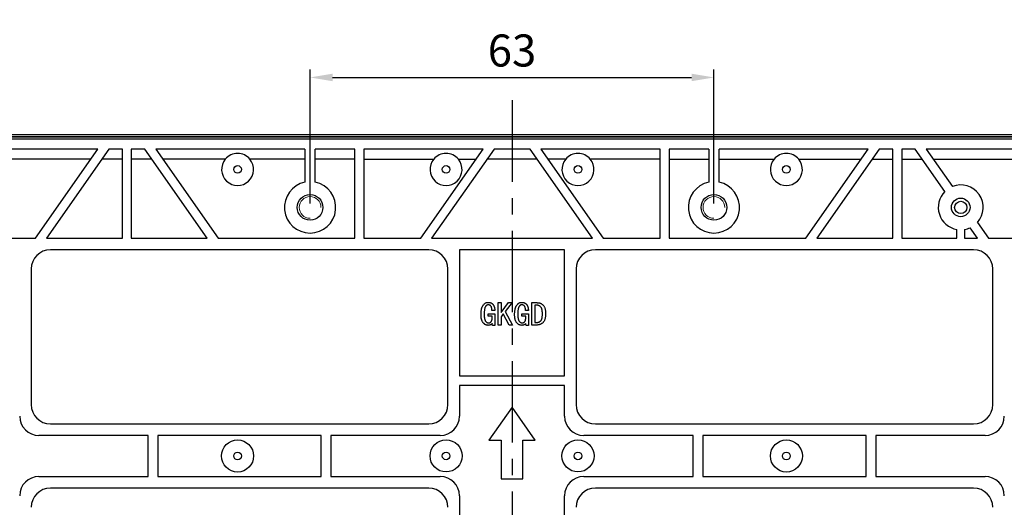
# Model space of a CAD drawing. Units: inches. Extents: x 5046986 to 5047556, y 468568 to 468978.
# Drawn here: x 5047181 to 5047335, y 468809 to 468885 of the extents above; entities that cross this region are included whole.
import ezdxf

# ---------------------------------------------------------------- set-up
doc = ezdxf.new("R2010")
doc.units = ezdxf.units.IN
doc.header["$MEASUREMENT"] = 0
doc.linetypes.add('CENTERX2', pattern=[20.32, 12.7, -2.54, 2.54, -2.54])
doc.layers.add('11 文本细实线', color=4, linetype='Continuous', lineweight=18)
doc.layers.add('尺寸线', color=3, linetype='Continuous', lineweight=9)
doc.styles.get("Standard").update_dxf_attribs({"font": 'arial.ttf'})
doc.dimstyles.new('23', dxfattribs={"dimtxt": 5, "dimasz": 3.5, "dimexe": 1.25, "dimexo": 0.625, "dimgap": 1, "dimtad": 1, "dimtoh": 1, "dimdec": 0, "dimdsep": 46, "dimtxsty": 'Standard', "dimcen": 2.5, "dimclrd": 256, "dimclre": 256, "dimclrt": 256, "dimadec": 1, "dimazin": 2, "dimtfac": 1, "dimtdec": 0, "dimtmove": 0, "dimatfit": 3, "dimfxl": 1, "dimarcsym": 0})

# ---------------------------------------------------------------- blocks, each defined once
blk = doc.blocks.new('*D27')
at = {"layer": 'Defpoints', "color": 0, "transparency": 16777216}
for p in [(5047289.6, 468875.93), (5047226.6, 468855.67), (5047289.6, 468855.67)]:
    blk.add_point(p, dxfattribs=at)
at = {"layer": '尺寸线', "lineweight": -2, "transparency": 16777216}
for p, q in [((5047226.6, 468856.3), (5047226.6, 468877.18)), ((5047289.6, 468856.3), (5047289.6, 468877.18)), ((5047230.1, 468875.93), (5047286.1, 468875.93))]:
    blk.add_line(p, q, dxfattribs=at)
at = {"layer": '尺寸线', "transparency": 16777216}
for points in [[(5047230.1, 468876.51), (5047230.1, 468875.34), (5047226.6, 468875.93)], [(5047286.1, 468876.51), (5047286.1, 468875.34), (5047289.6, 468875.93)]]:
    blk.add_solid(points, dxfattribs=at)
at = {"layer": '尺寸线', "transparency": 16777216, "insert": (5047258.1, 468879.48), "char_height": 5, "attachment_point": 5}
blk.add_mtext('63', dxfattribs=at)
blk = doc.blocks.new('*D28')
at = {"layer": 'Defpoints', "color": 0, "transparency": 16777216}
for p in [(5047380.6, 468891.01), (5047135.6, 468855.67), (5047380.6, 468855.67)]:
    blk.add_point(p, dxfattribs=at)
at = {"layer": '尺寸线', "lineweight": -2, "transparency": 16777216}
for p, q in [((5047135.6, 468856.3), (5047135.6, 468892.26)), ((5047380.6, 468856.3), (5047380.6, 468892.26)), ((5047139.1, 468891.01), (5047377.1, 468891.01))]:
    blk.add_line(p, q, dxfattribs=at)
at = {"layer": '尺寸线', "transparency": 16777216}
for points in [[(5047139.1, 468891.59), (5047139.1, 468890.43), (5047135.6, 468891.01)], [(5047377.1, 468891.59), (5047377.1, 468890.43), (5047380.6, 468891.01)]]:
    blk.add_solid(points, dxfattribs=at)
at = {"layer": '尺寸线', "transparency": 16777216, "insert": (5047258.1, 468894.56), "char_height": 5, "attachment_point": 5}
blk.add_mtext('245', dxfattribs=at)
blk = doc.blocks.new('*D29')
at = {"layer": 'Defpoints', "color": 0, "transparency": 16777216}
for p in [(5047417.95, 468907.15), (5047098.25, 468867.02), (5047417.95, 468867.02)]:
    blk.add_point(p, dxfattribs=at)
at = {"layer": '尺寸线', "lineweight": -2, "transparency": 16777216}
for p, q in [((5047098.25, 468867.65), (5047098.25, 468908.4)), ((5047101.75, 468907.15), (5047414.45, 468907.15)), ((5047417.95, 468867.65), (5047417.95, 468908.4))]:
    blk.add_line(p, q, dxfattribs=at)
at = {"layer": '尺寸线', "transparency": 16777216}
for points in [[(5047101.75, 468907.73), (5047101.75, 468906.56), (5047098.25, 468907.15)], [(5047414.45, 468907.73), (5047414.45, 468906.56), (5047417.95, 468907.15)]]:
    blk.add_solid(points, dxfattribs=at)
at = {"layer": '尺寸线', "transparency": 16777216, "insert": (5047258.1, 468910.7), "char_height": 5, "attachment_point": 5}
blk.add_mtext('320', dxfattribs=at)

msp = doc.modelspace()

# ---------------------------------------------------------------- linework, layer by layer
at = {"color": 1, "linetype": 'CENTERX2'}
msp.add_line((5047258.1, 468872.36), (5047258.1, 468704.54), dxfattribs=at)
at = {"color": 7, "linetype": 'Continuous', "lineweight": 25}
for p, q in [((5047098.25, 468867.02), (5047417.95, 468867.02)), ((5047098.56, 468866.71), (5047417.63, 468866.71)), ((5047417.53, 468866.6), (5047098.67, 468866.6)), ((5047417.21, 468866.29), (5047098.98, 468866.29)), ((5047193.49, 468864.76), (5047162.71, 468864.76)), ((5047183.77, 468850.87), (5047193.49, 468864.76)), ((5047195.2, 468864.76), (5047185.47, 468850.87)), ((5047197.31, 468864.76), (5047195.2, 468864.76)), ((5047197.31, 468850.87), (5047197.31, 468864.76)), ((5047200.82, 468864.76), (5047198.71, 468864.76)), ((5047198.71, 468864.76), (5047198.71, 468850.87)), ((5047210.54, 468850.87), (5047200.82, 468864.76)), ((5047225.8, 468864.76), (5047202.53, 468864.76)), ((5047202.53, 468864.76), (5047212.25, 468850.87)), ((5047225.8, 468864.76), (5047225.8, 468859.59)), ((5047233.58, 468864.76), (5047227.4, 468864.76)), ((5047227.4, 468859.59), (5047227.4, 468864.76)), ((5047233.58, 468850.87), (5047233.58, 468864.76)), ((5047253.58, 468864.76), (5047234.98, 468864.76)), ((5047234.98, 468864.76), (5047234.98, 468850.87)), ((5047243.86, 468850.87), (5047253.58, 468864.76)), ((5047255.29, 468864.76), (5047245.56, 468850.87)), ((5047260.91, 468864.76), (5047255.29, 468864.76)), ((5047270.63, 468850.87), (5047260.91, 468864.76)), ((5047281.22, 468864.76), (5047262.62, 468864.76)), ((5047262.62, 468864.76), (5047272.34, 468850.87)), ((5047281.22, 468850.87), (5047281.22, 468864.76)), ((5047288.8, 468864.76), (5047282.62, 468864.76)), ((5047282.62, 468864.76), (5047282.62, 468850.87)), ((5047288.8, 468864.76), (5047288.8, 468859.59)), ((5047313.67, 468864.76), (5047290.4, 468864.76)), ((5047290.4, 468859.59), (5047290.4, 468864.76)), ((5047303.95, 468850.87), (5047313.67, 468864.76)), ((5047315.38, 468864.76), (5047305.65, 468850.87)), ((5047317.49, 468864.76), (5047315.38, 468864.76)), ((5047317.49, 468850.87), (5047317.49, 468864.76)), ((5047321, 468864.76), (5047318.89, 468864.76)), ((5047318.89, 468864.76), (5047318.89, 468850.87)), ((5047325.62, 468858.15), (5047321, 468864.76)), ((5047353.49, 468864.76), (5047322.71, 468864.76)), ((5047322.71, 468864.76), (5047326.79, 468858.92)), ((5047192.39, 468863.19), (5047180.01, 468863.19)), ((5047197.31, 468863.19), (5047194.1, 468863.19)), ((5047201.91, 468863.19), (5047198.71, 468863.19)), ((5047213.37, 468863.19), (5047203.62, 468863.19)), ((5047225.8, 468863.19), (5047217.21, 468863.19)), ((5047233.58, 468863.19), (5047227.4, 468863.19)), ((5047234.98, 468863.19), (5047245.89, 468863.19)), ((5047249.73, 468863.19), (5047252.48, 468863.19)), ((5047262, 468863.19), (5047254.19, 468863.19)), ((5047266.47, 468863.19), (5047263.71, 468863.19)), ((5047281.22, 468863.19), (5047270.31, 468863.19)), ((5047282.62, 468863.19), (5047288.8, 468863.19)), ((5047290.4, 468863.19), (5047298.99, 468863.19)), ((5047302.82, 468863.19), (5047312.57, 468863.19)), ((5047314.28, 468863.19), (5047317.49, 468863.19)), ((5047318.89, 468863.19), (5047322.09, 468863.19)), ((5047323.8, 468863.19), (5047336.18, 468863.19)), ((5047330.7, 468853.34), (5047332.43, 468850.87)), ((5047327.5, 468850.87), (5047327.5, 468852.22)), ((5047328.7, 468852.22), (5047328.7, 468850.87)), ((5047330.72, 468850.87), (5047329.58, 468852.5)), ((5047172.43, 468850.87), (5047183.77, 468850.87)), ((5047185.47, 468850.87), (5047197.31, 468850.87)), ((5047198.71, 468850.87), (5047210.54, 468850.87)), ((5047212.25, 468850.87), (5047233.58, 468850.87)), ((5047234.98, 468850.87), (5047243.86, 468850.87)), ((5047245.56, 468850.87), (5047270.63, 468850.87)), ((5047272.34, 468850.87), (5047281.22, 468850.87)), ((5047282.62, 468850.87), (5047303.95, 468850.87)), ((5047305.65, 468850.87), (5047317.49, 468850.87)), ((5047318.89, 468850.87), (5047327.5, 468850.87)), ((5047328.7, 468850.87), (5047330.72, 468850.87)), ((5047332.43, 468850.87), (5047343.77, 468850.87)), ((5047245.1, 468849.07), (5047186.1, 468849.07)), ((5047266.3, 468849.07), (5047249.9, 468849.07)), ((5047249.9, 468849.07), (5047249.9, 468829.42)), ((5047266.3, 468829.42), (5047266.3, 468849.07)), ((5047330.1, 468849.07), (5047271.1, 468849.07)), ((5047183.1, 468846.07), (5047183.1, 468824.92)), ((5047248.1, 468824.92), (5047248.1, 468846.07)), ((5047268.1, 468846.07), (5047268.1, 468824.92)), ((5047333.1, 468824.92), (5047333.1, 468846.07)), ((5047255.42, 468839.62), (5047254.96, 468839.62)), ((5047255.93, 468840.82), (5047256.4, 468840.82)), ((5047255.93, 468837.32), (5047255.93, 468840.82)), ((5047256.4, 468840.82), (5047256.4, 468839.31)), ((5047256.4, 468839.31), (5047257.56, 468840.82)), ((5047258.12, 468840.82), (5047257.03, 468839.45)), ((5047257.03, 468839.45), (5047258.2, 468837.32)), ((5047257.56, 468840.82), (5047258.12, 468840.82)), ((5047260.65, 468839.62), (5047260.2, 468839.62)), ((5047261.17, 468837.32), (5047261.17, 468840.82)), ((5047261.17, 468840.82), (5047261.86, 468840.82)), ((5047261.86, 468840.44), (5047261.64, 468840.44)), ((5047261.64, 468840.44), (5047261.64, 468837.71)), ((5047254.37, 468838.7), (5047254.37, 468839.09)), ((5047254.37, 468839.09), (5047255.42, 468839.09)), ((5047255.01, 468838.7), (5047254.37, 468838.7)), ((5047255.01, 468838.47), (5047255.01, 468838.7)), ((5047255.42, 468839.09), (5047255.42, 468837.28)), ((5047256.73, 468839.06), (5047256.4, 468838.63)), ((5047256.4, 468838.63), (5047256.4, 468837.32)), ((5047257.67, 468837.32), (5047256.73, 468839.06)), ((5047259.61, 468838.7), (5047259.61, 468839.09)), ((5047259.61, 468839.09), (5047260.65, 468839.09)), ((5047260.25, 468838.7), (5047259.61, 468838.7)), ((5047260.25, 468838.47), (5047260.25, 468838.7)), ((5047260.65, 468839.09), (5047260.65, 468837.28)), ((5047255.07, 468837.28), (5047255.01, 468837.57)), ((5047255.42, 468837.28), (5047255.07, 468837.28)), ((5047256.4, 468837.32), (5047255.93, 468837.32)), ((5047258.2, 468837.32), (5047257.67, 468837.32)), ((5047260.31, 468837.28), (5047260.25, 468837.57)), ((5047260.65, 468837.28), (5047260.31, 468837.28)), ((5047261.86, 468837.32), (5047261.17, 468837.32)), ((5047261.64, 468837.71), (5047261.86, 468837.71)), ((5047249.9, 468829.42), (5047266.3, 468829.42)), ((5047266.3, 468827.92), (5047249.9, 468827.92)), ((5047249.9, 468827.92), (5047249.9, 468823.12)), ((5047266.3, 468823.12), (5047266.3, 468827.92)), ((5047258.1, 468824.52), (5047254.5, 468819.41)), ((5047261.69, 468819.41), (5047258.1, 468824.52)), ((5047186.1, 468821.92), (5047245.1, 468821.92)), ((5047271.1, 468821.92), (5047330.1, 468821.92)), ((5047201.35, 468820.12), (5047184.3, 468820.12)), ((5047201.35, 468813.72), (5047201.35, 468820.12)), ((5047202.85, 468820.12), (5047202.85, 468813.72)), ((5047228.35, 468820.12), (5047202.85, 468820.12)), ((5047228.35, 468813.72), (5047228.35, 468820.12)), ((5047246.9, 468820.12), (5047229.85, 468820.12)), ((5047229.85, 468820.12), (5047229.85, 468813.72)), ((5047286.35, 468820.12), (5047269.3, 468820.12)), ((5047286.35, 468813.72), (5047286.35, 468820.12)), ((5047313.35, 468820.12), (5047287.85, 468820.12)), ((5047287.85, 468820.12), (5047287.85, 468813.72)), ((5047313.35, 468813.72), (5047313.35, 468820.12)), ((5047331.9, 468820.12), (5047314.85, 468820.12)), ((5047314.85, 468820.12), (5047314.85, 468813.72)), ((5047254.5, 468819.41), (5047256.4, 468819.41)), ((5047256.4, 468819.41), (5047256.4, 468813.34)), ((5047259.79, 468813.34), (5047259.79, 468819.41)), ((5047259.79, 468819.41), (5047261.69, 468819.41)), ((5047184.3, 468813.72), (5047201.35, 468813.72)), ((5047202.85, 468813.72), (5047228.35, 468813.72)), ((5047229.85, 468813.72), (5047246.9, 468813.72)), ((5047256.4, 468813.34), (5047259.79, 468813.34)), ((5047269.3, 468813.72), (5047286.35, 468813.72)), ((5047287.85, 468813.72), (5047313.35, 468813.72)), ((5047314.85, 468813.72), (5047331.9, 468813.72)), ((5047245.1, 468811.92), (5047186.1, 468811.92)), ((5047330.1, 468811.92), (5047271.1, 468811.92)), ((5047249.9, 468810.72), (5047249.9, 468799.92)), ((5047266.3, 468799.92), (5047266.3, 468810.72))]:
    msp.add_line(p, q, dxfattribs=at)
for centre, radius in [((5047215.29, 468861.59), 0.6), ((5047247.81, 468861.59), 0.6), ((5047268.39, 468861.59), 0.6), ((5047300.9, 468861.59), 0.6), ((5047226.6, 468855.67), 2), ((5047289.6, 468855.67), 2), ((5047328.1, 468855.67), 1.45), ((5047328.1, 468855.67), 0.95), ((5047215.29, 468816.92), 2.5), ((5047247.81, 468816.93), 2.5), ((5047268.39, 468816.93), 2.5), ((5047300.9, 468816.92), 2.5), ((5047215.29, 468816.92), 0.6), ((5047247.81, 468816.93), 0.6), ((5047268.39, 468816.93), 0.6), ((5047300.9, 468816.92), 0.6)]:
    msp.add_circle(centre, radius, dxfattribs=at)
for centre, radius, start, end in [((5047215.29, 468861.59), 2.5, 39.904, 140.096), ((5047247.81, 468861.59), 2.5, 39.856, 140.144), ((5047268.39, 468861.59), 2.5, 39.856, 140.144), ((5047300.9, 468861.59), 2.5, 39.904, 140.096), ((5047215.29, 468861.59), 2.5, 140.096, 39.904), ((5047247.81, 468861.59), 2.5, 140.144, 39.856), ((5047268.39, 468861.59), 2.5, 140.144, 39.856), ((5047300.9, 468861.59), 2.5, 140.096, 39.904), ((5047226.6, 468855.67), 4, 101.537, 78.463), ((5047289.6, 468855.67), 4, 101.537, 78.463), ((5047328.1, 468855.67), 3.5, 134.9461, 260.1291), ((5047328.1, 468855.67), 3.5, 318.1369, 111.8631), ((5047328.1, 468855.67), 3.5, 279.8709, 295.0539), ((5047186.1, 468846.07), 3, 90, 180), ((5047245.1, 468846.07), 3, 0, 90), ((5047271.1, 468846.07), 3, 90, 180), ((5047330.1, 468846.07), 3, 0, 90), ((5047186.1, 468824.92), 3, 180, 270), ((5047245.1, 468824.92), 3, 270, 0), ((5047271.1, 468824.92), 3, 180, 270), ((5047330.1, 468824.92), 3, 270, 0), ((5047184.3, 468823.12), 3, 180, 270), ((5047246.9, 468823.12), 3, 270, 0), ((5047269.3, 468823.12), 3, 180, 270), ((5047331.9, 468823.12), 3, 270, 0), ((5047184.3, 468810.72), 3, 90, 180), ((5047246.9, 468810.72), 3, 0, 90), ((5047269.3, 468810.72), 3, 90, 180), ((5047331.9, 468810.72), 3, 0, 90), ((5047186.1, 468808.92), 3, 90, 180), ((5047245.1, 468808.92), 3, 0, 90), ((5047271.1, 468808.92), 3, 90, 180), ((5047330.1, 468808.92), 3, 0, 90)]:
    msp.add_arc(centre, radius, start, end, dxfattribs=at)
for points, knots in [([(5047253.27, 468838.96), (5047253.27, 468839.04), (5047253.27, 468839.19), (5047253.28, 468839.41), (5047253.31, 468839.61), (5047253.34, 468839.8), (5047253.38, 468839.97), (5047253.44, 468840.13), (5047253.5, 468840.27), (5047253.57, 468840.39), (5047253.65, 468840.51), (5047253.74, 468840.6), (5047253.83, 468840.68), (5047253.93, 468840.75), (5047254.04, 468840.8), (5047254.16, 468840.84), (5047254.28, 468840.86), (5047254.37, 468840.86), (5047254.41, 468840.87)], [0, 0, 0, 0, 0.093451, 0.180988, 0.262829, 0.338885, 0.40982, 0.476036, 0.5379, 0.595845, 0.650755, 0.702673, 0.752552, 0.801088, 0.849279, 0.898081, 0.947869, 1, 1, 1, 1]), ([(5047254.41, 468840.48), (5047254.39, 468840.48), (5047254.33, 468840.47), (5047254.26, 468840.46), (5047254.19, 468840.43), (5047254.12, 468840.39), (5047254.06, 468840.35), (5047254.01, 468840.29), (5047253.96, 468840.22), (5047253.92, 468840.14), (5047253.88, 468840.04), (5047253.85, 468839.94), (5047253.82, 468839.82), (5047253.8, 468839.68), (5047253.78, 468839.53), (5047253.77, 468839.37), (5047253.76, 468839.19), (5047253.76, 468839.07), (5047253.76, 468839)], [0, 0, 0, 0, 0.044617, 0.086696, 0.128429, 0.169448, 0.211958, 0.256079, 0.303148, 0.353803, 0.409475, 0.471164, 0.540475, 0.617008, 0.701149, 0.792557, 0.892302, 1, 1, 1, 1]), ([(5047254.41, 468840.87), (5047254.45, 468840.86), (5047254.53, 468840.86), (5047254.63, 468840.85), (5047254.74, 468840.82), (5047254.83, 468840.78), (5047254.92, 468840.73), (5047255.01, 468840.67), (5047255.08, 468840.6), (5047255.15, 468840.52), (5047255.21, 468840.43), (5047255.27, 468840.33), (5047255.31, 468840.23), (5047255.35, 468840.12), (5047255.38, 468840), (5047255.4, 468839.88), (5047255.41, 468839.75), (5047255.41, 468839.66), (5047255.42, 468839.62)], [0, 0, 0, 0, 0.0635699, 0.1244149, 0.1827656, 0.2397734, 0.295857, 0.3524694, 0.4098991, 0.4695626, 0.5303377, 0.5917324, 0.6542447, 0.7182126, 0.7846129, 0.8532655, 0.9251141, 1, 1, 1, 1]), ([(5047254.96, 468839.62), (5047254.96, 468839.65), (5047254.96, 468839.72), (5047254.96, 468839.82), (5047254.95, 468839.91), (5047254.93, 468839.99), (5047254.91, 468840.07), (5047254.89, 468840.14), (5047254.86, 468840.2), (5047254.82, 468840.26), (5047254.79, 468840.31), (5047254.74, 468840.36), (5047254.7, 468840.39), (5047254.65, 468840.42), (5047254.59, 468840.45), (5047254.54, 468840.46), (5047254.48, 468840.48), (5047254.43, 468840.48), (5047254.41, 468840.48)], [0, 0, 0, 0, 0.090142, 0.175205, 0.254104, 0.328297, 0.397704, 0.462401, 0.523322, 0.580521, 0.635515, 0.687619, 0.738577, 0.788223, 0.839185, 0.8906, 0.944024, 1, 1, 1, 1]), ([(5047258.51, 468838.96), (5047258.51, 468839.04), (5047258.51, 468839.19), (5047258.52, 468839.41), (5047258.55, 468839.61), (5047258.58, 468839.8), (5047258.62, 468839.97), (5047258.68, 468840.13), (5047258.74, 468840.27), (5047258.81, 468840.39), (5047258.89, 468840.51), (5047258.98, 468840.6), (5047259.07, 468840.68), (5047259.17, 468840.75), (5047259.28, 468840.8), (5047259.4, 468840.84), (5047259.52, 468840.86), (5047259.61, 468840.86), (5047259.65, 468840.87)], [0, 0, 0, 0, 0.093451, 0.180988, 0.262829, 0.338885, 0.40982, 0.476036, 0.5379, 0.595845, 0.650755, 0.702673, 0.752552, 0.801088, 0.849279, 0.898081, 0.947869, 1, 1, 1, 1]), ([(5047259.65, 468840.48), (5047259.63, 468840.48), (5047259.57, 468840.47), (5047259.5, 468840.46), (5047259.43, 468840.43), (5047259.36, 468840.39), (5047259.3, 468840.35), (5047259.25, 468840.29), (5047259.2, 468840.22), (5047259.16, 468840.14), (5047259.12, 468840.04), (5047259.09, 468839.94), (5047259.06, 468839.82), (5047259.04, 468839.68), (5047259.02, 468839.53), (5047259.01, 468839.37), (5047259, 468839.19), (5047259, 468839.07), (5047259, 468839)], [0, 0, 0, 0, 0.044617, 0.086696, 0.128429, 0.169448, 0.211958, 0.256079, 0.303148, 0.353803, 0.409475, 0.471164, 0.540475, 0.617008, 0.701149, 0.792557, 0.892302, 1, 1, 1, 1]), ([(5047259.65, 468840.87), (5047259.69, 468840.86), (5047259.77, 468840.86), (5047259.87, 468840.85), (5047259.98, 468840.82), (5047260.07, 468840.78), (5047260.16, 468840.73), (5047260.24, 468840.67), (5047260.32, 468840.6), (5047260.39, 468840.52), (5047260.45, 468840.43), (5047260.51, 468840.33), (5047260.55, 468840.23), (5047260.59, 468840.12), (5047260.62, 468840), (5047260.64, 468839.88), (5047260.65, 468839.75), (5047260.65, 468839.66), (5047260.65, 468839.62)], [0, 0, 0, 0, 0.06357, 0.124415, 0.182766, 0.239773, 0.295857, 0.352469, 0.409899, 0.469563, 0.530338, 0.591732, 0.654245, 0.718213, 0.784613, 0.853266, 0.925114, 1, 1, 1, 1]), ([(5047260.2, 468839.62), (5047260.2, 468839.65), (5047260.2, 468839.72), (5047260.2, 468839.82), (5047260.18, 468839.91), (5047260.17, 468839.99), (5047260.15, 468840.07), (5047260.13, 468840.14), (5047260.1, 468840.2), (5047260.06, 468840.26), (5047260.03, 468840.31), (5047259.98, 468840.36), (5047259.94, 468840.39), (5047259.89, 468840.42), (5047259.83, 468840.45), (5047259.78, 468840.46), (5047259.72, 468840.48), (5047259.67, 468840.48), (5047259.65, 468840.48)], [0, 0, 0, 0, 0.090142, 0.175205, 0.254104, 0.328297, 0.397704, 0.462401, 0.523322, 0.580521, 0.635515, 0.687619, 0.738577, 0.788223, 0.839185, 0.8906, 0.944024, 1, 1, 1, 1]), ([(5047261.86, 468840.82), (5047261.92, 468840.82), (5047262.04, 468840.82), (5047262.21, 468840.8), (5047262.37, 468840.77), (5047262.52, 468840.73), (5047262.65, 468840.67), (5047262.77, 468840.6), (5047262.88, 468840.51), (5047262.98, 468840.42), (5047263.07, 468840.3), (5047263.14, 468840.18), (5047263.2, 468840.03), (5047263.25, 468839.87), (5047263.29, 468839.69), (5047263.32, 468839.5), (5047263.33, 468839.29), (5047263.34, 468839.14), (5047263.34, 468839.06)], [0, 0, 0, 0, 0.069234, 0.133997, 0.194671, 0.252104, 0.30692, 0.359589, 0.411002, 0.462155, 0.514596, 0.569923, 0.628981, 0.692282, 0.760761, 0.83472, 0.914197, 1, 1, 1, 1]), ([(5047262.84, 468839.06), (5047262.84, 468839.13), (5047262.84, 468839.24), (5047262.83, 468839.41), (5047262.81, 468839.57), (5047262.79, 468839.71), (5047262.75, 468839.83), (5047262.71, 468839.95), (5047262.66, 468840.04), (5047262.6, 468840.13), (5047262.54, 468840.2), (5047262.46, 468840.27), (5047262.38, 468840.32), (5047262.29, 468840.36), (5047262.2, 468840.39), (5047262.09, 468840.42), (5047261.98, 468840.43), (5047261.9, 468840.44), (5047261.86, 468840.44)], [0, 0, 0, 0, 0.093914, 0.180963, 0.261418, 0.335078, 0.402468, 0.463871, 0.520561, 0.57319, 0.623323, 0.672716, 0.722739, 0.773303, 0.825886, 0.880545, 0.938533, 1, 1, 1, 1]), ([(5047254.37, 468837.28), (5047254.34, 468837.29), (5047254.27, 468837.29), (5047254.16, 468837.31), (5047254.06, 468837.34), (5047253.96, 468837.38), (5047253.87, 468837.44), (5047253.78, 468837.51), (5047253.69, 468837.59), (5047253.6, 468837.68), (5047253.52, 468837.79), (5047253.45, 468837.91), (5047253.39, 468838.05), (5047253.35, 468838.21), (5047253.31, 468838.37), (5047253.28, 468838.56), (5047253.27, 468838.75), (5047253.27, 468838.89), (5047253.27, 468838.96)], [0, 0, 0, 0, 0.047386, 0.094114, 0.140821, 0.188617, 0.237241, 0.288403, 0.34223, 0.398672, 0.45815, 0.520645, 0.586981, 0.658484, 0.734576, 0.81687, 0.905352, 1, 1, 1, 1]), ([(5047253.76, 468839), (5047253.76, 468838.94), (5047253.76, 468838.83), (5047253.77, 468838.66), (5047253.78, 468838.51), (5047253.81, 468838.37), (5047253.83, 468838.24), (5047253.87, 468838.14), (5047253.91, 468838.04), (5047253.96, 468837.96), (5047254.01, 468837.89), (5047254.07, 468837.83), (5047254.12, 468837.78), (5047254.18, 468837.74), (5047254.24, 468837.71), (5047254.3, 468837.69), (5047254.37, 468837.68), (5047254.41, 468837.67), (5047254.43, 468837.67)], [0, 0, 0, 0, 0.110196, 0.21183, 0.304608, 0.38929, 0.465577, 0.534681, 0.596956, 0.652778, 0.704478, 0.752225, 0.797442, 0.839979, 0.881054, 0.920984, 0.960423, 1, 1, 1, 1]), ([(5047254.43, 468837.67), (5047254.45, 468837.67), (5047254.5, 468837.67), (5047254.56, 468837.68), (5047254.62, 468837.7), (5047254.67, 468837.72), (5047254.72, 468837.75), (5047254.77, 468837.78), (5047254.81, 468837.82), (5047254.85, 468837.87), (5047254.89, 468837.92), (5047254.92, 468837.98), (5047254.95, 468838.04), (5047254.97, 468838.12), (5047254.99, 468838.2), (5047255, 468838.28), (5047255, 468838.37), (5047255.01, 468838.44), (5047255.01, 468838.47)], [0, 0, 0, 0, 0.057923, 0.11366, 0.167154, 0.219739, 0.271512, 0.323263, 0.375782, 0.430275, 0.48749, 0.54687, 0.610702, 0.678118, 0.750477, 0.828162, 0.910806, 1, 1, 1, 1]), ([(5047259.61, 468837.28), (5047259.58, 468837.29), (5047259.51, 468837.29), (5047259.4, 468837.31), (5047259.3, 468837.34), (5047259.2, 468837.38), (5047259.11, 468837.44), (5047259.02, 468837.51), (5047258.93, 468837.59), (5047258.84, 468837.68), (5047258.76, 468837.79), (5047258.69, 468837.91), (5047258.63, 468838.05), (5047258.59, 468838.21), (5047258.55, 468838.37), (5047258.52, 468838.56), (5047258.51, 468838.75), (5047258.51, 468838.89), (5047258.51, 468838.96)], [0, 0, 0, 0, 0.047386, 0.094114, 0.140821, 0.188617, 0.237241, 0.288403, 0.34223, 0.398672, 0.45815, 0.520645, 0.586981, 0.658484, 0.734576, 0.81687, 0.905352, 1, 1, 1, 1]), ([(5047259, 468839), (5047259, 468838.94), (5047259, 468838.83), (5047259.01, 468838.66), (5047259.02, 468838.51), (5047259.05, 468838.37), (5047259.07, 468838.24), (5047259.11, 468838.14), (5047259.15, 468838.04), (5047259.2, 468837.96), (5047259.25, 468837.89), (5047259.31, 468837.83), (5047259.36, 468837.78), (5047259.42, 468837.74), (5047259.48, 468837.71), (5047259.54, 468837.69), (5047259.61, 468837.68), (5047259.65, 468837.67), (5047259.67, 468837.67)], [0, 0, 0, 0, 0.110196, 0.21183, 0.304608, 0.38929, 0.465577, 0.534681, 0.596956, 0.652778, 0.704478, 0.752225, 0.797442, 0.839979, 0.881054, 0.920984, 0.960423, 1, 1, 1, 1]), ([(5047259.67, 468837.67), (5047259.69, 468837.67), (5047259.74, 468837.67), (5047259.8, 468837.68), (5047259.86, 468837.7), (5047259.91, 468837.72), (5047259.96, 468837.75), (5047260.01, 468837.78), (5047260.05, 468837.82), (5047260.09, 468837.87), (5047260.13, 468837.92), (5047260.16, 468837.98), (5047260.19, 468838.04), (5047260.21, 468838.12), (5047260.22, 468838.2), (5047260.24, 468838.28), (5047260.24, 468838.37), (5047260.25, 468838.44), (5047260.25, 468838.47)], [0, 0, 0, 0, 0.057923, 0.11366, 0.167154, 0.219739, 0.271512, 0.323263, 0.375782, 0.430275, 0.48749, 0.54687, 0.610702, 0.678118, 0.750477, 0.828162, 0.910806, 1, 1, 1, 1]), ([(5047263.34, 468839.06), (5047263.34, 468838.99), (5047263.33, 468838.84), (5047263.31, 468838.63), (5047263.28, 468838.44), (5047263.24, 468838.26), (5047263.18, 468838.1), (5047263.12, 468837.96), (5047263.03, 468837.83), (5047262.94, 468837.72), (5047262.83, 468837.63), (5047262.72, 468837.55), (5047262.6, 468837.48), (5047262.47, 468837.42), (5047262.33, 468837.38), (5047262.18, 468837.35), (5047262.02, 468837.33), (5047261.92, 468837.33), (5047261.86, 468837.32)], [0, 0, 0, 0, 0.086845, 0.167599, 0.242589, 0.312023, 0.376671, 0.437189, 0.494288, 0.549243, 0.602701, 0.655962, 0.709406, 0.76339, 0.819129, 0.876701, 0.936952, 1, 1, 1, 1]), ([(5047261.86, 468837.71), (5047261.9, 468837.71), (5047261.98, 468837.72), (5047262.09, 468837.73), (5047262.2, 468837.75), (5047262.29, 468837.79), (5047262.38, 468837.83), (5047262.46, 468837.88), (5047262.54, 468837.94), (5047262.6, 468838.01), (5047262.66, 468838.09), (5047262.71, 468838.19), (5047262.75, 468838.3), (5047262.79, 468838.43), (5047262.81, 468838.57), (5047262.83, 468838.72), (5047262.84, 468838.89), (5047262.84, 468839), (5047262.84, 468839.06)], [0, 0, 0, 0, 0.06193, 0.120307, 0.175289, 0.228141, 0.278744, 0.328507, 0.377513, 0.427154, 0.478887, 0.535303, 0.596432, 0.663951, 0.737392, 0.817672, 0.905378, 1, 1, 1, 1]), ([(5047255.01, 468837.57), (5047254.99, 468837.55), (5047254.96, 468837.51), (5047254.9, 468837.46), (5047254.83, 468837.41), (5047254.75, 468837.36), (5047254.66, 468837.33), (5047254.57, 468837.3), (5047254.47, 468837.29), (5047254.4, 468837.29), (5047254.37, 468837.28)], [0, 0, 0, 0, 0.104648, 0.213167, 0.332334, 0.459663, 0.592089, 0.725104, 0.86117, 1, 1, 1, 1]), ([(5047260.25, 468837.57), (5047260.23, 468837.55), (5047260.2, 468837.51), (5047260.14, 468837.46), (5047260.07, 468837.41), (5047259.99, 468837.36), (5047259.9, 468837.33), (5047259.81, 468837.3), (5047259.71, 468837.29), (5047259.64, 468837.29), (5047259.61, 468837.28)], [0, 0, 0, 0, 0.104648, 0.213167, 0.332334, 0.459663, 0.592089, 0.725104, 0.86117, 1, 1, 1, 1])]:
    msp.add_open_spline(points, degree=3, knots=knots, dxfattribs=at)
at = {"layer": '11 文本细实线'}
for centre in [(5047226.6, 468855.67), (5047289.6, 468855.67)]:
    msp.add_arc(centre, 1.7, 0, 270, dxfattribs=at)

# ---------------------------------------------------------------- dimensions: what is measured, and where the dimension line sits
at = {"layer": '尺寸线'}
for base, p1, p2, picture, middle in [((5047417.95, 468907.15), (5047098.25, 468867.02), (5047417.95, 468867.02), '*D29', (5047258.1, 468910.7)), ((5047380.6, 468891.01), (5047135.6, 468855.67), (5047380.6, 468855.67), '*D28', (5047258.1, 468894.56)), ((5047289.6, 468875.93), (5047226.6, 468855.67), (5047289.6, 468855.67), '*D27', (5047258.1, 468879.48))]:
    dim = msp.add_linear_dim(base=base, p1=p1, p2=p2, dimstyle='23', dxfattribs=at)
    dim.commit()
    dim.dimension.update_dxf_attribs({"geometry": picture, "text_midpoint": middle})

doc.saveas('drawing.dxf')
